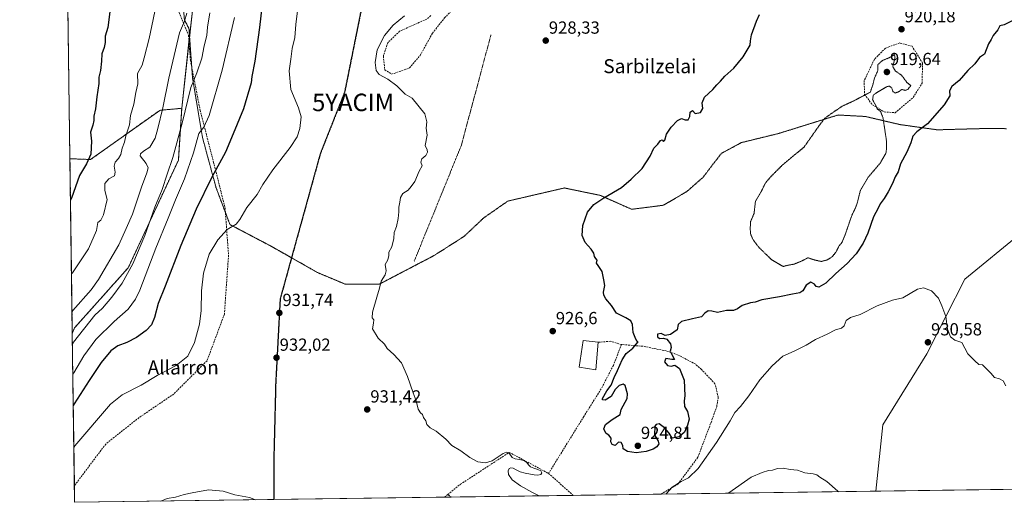
# Model space of a CAD drawing. Units: metres. Extents: x 593647 to 597085, y 4740635 to 4742996.
# Drawn here: x 593647 to 594210, y 4740635 to 4740911 of the extents above; entities that cross this region are included whole.
import ezdxf
from ezdxf.enums import TextEntityAlignment as Align

# ---------------------------------------------------------------- set-up
doc = ezdxf.new("R2010")
doc.units = ezdxf.units.M
doc.header["$MEASUREMENT"] = 0
for name, pattern in [('TRAZOS', [0.75, 0.5, -0.25]), ('TRAZOS2', [0.375, 0.25, -0.125]), ('TRAZOSX2', [1.5, 1, -0.5])]:
    doc.linetypes.add(name, pattern=pattern)
doc.layers.get('0').update_dxf_attribs({"lineweight": 5})
for name, color, linetype, lineweight in [('Alambrada', 19, 'TRAZOS', 0), ('Arbolado forestal', 92, 'TRAZOS', 0), ('Arbolado forestal CxS', 92, 'Continuous', 0), ('Carátula', 7, 'Continuous', 5), ('Comarca CxS', 133, 'Continuous', 0), ('Comunidad Autónoma CxS', 142, 'Continuous', 0), ('Curva de nivel maestra', 36, 'Continuous', 30), ('Curva de nivel normal', 36, 'Continuous', 0), ('Curva de nivel normal depresión', 36, 'TRAZOS2', 0), ('Edificación', 1, 'Continuous', 13), ('Edificación Cxs', 1, 'Continuous', 13), ('Entidad de ámbito territorial CxS', 92, 'Continuous', 0), ('Matorral', 135, 'Continuous', 0), ('Matorral CxS', 135, 'Continuous', 0), ('Municipio CxS', 142, 'Continuous', 0), ('Muro lineal', 1, 'TRAZOSX2', 13), ('Pastizal CxS', 92, 'Continuous', 0), ('Provincia CxS', 1, 'Continuous', 0), ('Punto de cota en terreno', 7, 'Continuous', 0), ('Ruta', 19, 'TRAZOS2', 30), ('Rótulo de punto de cota en terreno', 19, 'Continuous', 0), ('Senda', 19, 'TRAZOSX2', 0), ('Texto cartográfico', 19, 'Continuous', 0), ('Vía pecuaria eje', 92, 'TRAZOS2', 0), ('Yacimiento arqueológico puntual', 7, 'Continuous', 0)]:
    doc.layers.add(name, color=color, linetype=linetype, lineweight=lineweight)
doc.styles.add('Arial', font='txt', dxfattribs={"height": 0.2})

# ---------------------------------------------------------------- blocks, each defined once
blk = doc.blocks.new('*U158')
at = {"layer": 'Curva de nivel normal', "color": 36, "linetype": 'Continuous', "lineweight": 0}
for points in [[(593943.99, 4740638.77, 930), (593939.83, 4740640.84, 930), (593933.39, 4740644.56, 930), (593928.63, 4740647.9, 930), (593926.61, 4740650.88, 930), (593926.28, 4740653.03, 930), (593926.83, 4740654.33, 930), (593927.93, 4740654.87, 930), (593929.28, 4740654.59, 930), (593930.88, 4740653.66, 930), (593933.12, 4740652.56, 930), (593936.04, 4740651.74, 930), (593941.3, 4740650.8, 930), (593943.37, 4740650.56, 930), (593944.99, 4740650.97, 930), (593945.64, 4740652.02, 930), (593944.98, 4740653.14, 930), (593943.24, 4740653.92, 930), (593941.04, 4740654.53, 930), (593939.21, 4740655.32, 930), (593938.06, 4740656.51, 930), (593936.98, 4740657.91, 930), (593935.24, 4740659, 930), (593932.77, 4740659.5, 930), (593930.26, 4740659.86, 930), (593928.57, 4740660.69, 930), (593926.84, 4740663.25, 930), (593925.4, 4740663.73, 930), (593923.41, 4740662.95, 930), (593920.69, 4740661.02, 930), (593917.25, 4740658.78, 930), (593913.38, 4740657.57, 930), (593909.02, 4740658.18, 930), (593904.42, 4740660.7, 930), (593899.34, 4740664.48, 930), (593894.16, 4740667.51, 930), (593890.72, 4740671.12, 930), (593885.22, 4740675.69, 930), (593881.65, 4740677.58, 930), (593879.9, 4740679.49, 930), (593879.31, 4740681.58, 930), (593877.94, 4740683.53, 930), (593877.39, 4740685.32, 930), (593876.14, 4740686.18, 930), (593874.91, 4740688.28, 930), (593873.72, 4740693.09, 930), (593872, 4740697.71, 930), (593868.84, 4740706.95, 930), (593865.3, 4740714.79, 930), (593861, 4740719.52, 930), (593857.11, 4740723.04, 930), (593855.56, 4740725.49, 930), (593851.93, 4740728.9, 930), (593848.72, 4740734.21, 930), (593849.3, 4740737.49, 930), (593849.41, 4740739.31, 930), (593848.63, 4740740.57, 930), (593848.83, 4740743.8, 930), (593851.16, 4740752.29, 930), (593852.82, 4740757.5, 930), (593853.65, 4740761.5, 930), (593856, 4740765.07, 930), (593856.63, 4740767.44, 930), (593856.04, 4740771.07, 930), (593857.44, 4740773.65, 930), (593858.15, 4740776.09, 930), (593858.06, 4740777.98, 930), (593859.78, 4740781.17, 930), (593860.94, 4740785.83, 930), (593861.21, 4740789.32, 930), (593862.39, 4740792.77, 930), (593863.44, 4740797.32, 930), (593863.83, 4740801.17, 930), (593863.81, 4740803.68, 930), (593864.47, 4740806.57, 930), (593864.77, 4740809.35, 930), (593866.07, 4740811.5, 930), (593869.08, 4740813.5, 930), (593870.83, 4740815.5, 930), (593872.92, 4740818.44, 930), (593875.49, 4740824.26, 930), (593877.2, 4740827.44, 930), (593876.45, 4740829.5, 930), (593876.93, 4740831.42, 930), (593879.19, 4740833.2, 930), (593880.27, 4740835.22, 930), (593879.97, 4740836.43, 930), (593878.92, 4740839, 930), (593880, 4740844.82, 930), (593879.45, 4740848.86, 930), (593879.86, 4740852.47, 930), (593878.76, 4740857.03, 930), (593871.5, 4740866.1, 930), (593867.41, 4740868.42, 930), (593862.63, 4740873.09, 930), (593857.44, 4740876.88, 930), (593852.54, 4740879.53, 930), (593850.8, 4740881.93, 930), (593850.26, 4740886.45, 930), (593851.47, 4740893.76, 930), (593855.51, 4740901.92, 930), (593860.56, 4740907.69, 930), (593867.09, 4740913.17, 930)], [(593808.49, 4740937.95, 930), (593804.84, 4740908.12, 930), (593804.25, 4740900.69, 930), (593802.83, 4740894.44, 930), (593802.11, 4740888.38, 930), (593801.13, 4740881.74, 930), (593802.11, 4740871.05, 930), (593806.41, 4740860.58, 930), (593807.87, 4740855.41, 930), (593807.23, 4740848.78, 930), (593805.57, 4740843.91, 930), (593801.68, 4740837.8, 930), (593791.69, 4740825.06, 930), (593786.02, 4740816.79, 930), (593782.73, 4740810.99, 930), (593776.88, 4740803.5, 930), (593772.91, 4740796.65, 930), (593770.7, 4740794.11, 930), (593765.69, 4740790.98, 930), (593760.33, 4740785.17, 930), (593755.31, 4740776.85, 930), (593752.04, 4740766.08, 930), (593750.91, 4740755.94, 930), (593750.8, 4740744.78, 930), (593749.71, 4740736.85, 930), (593746.86, 4740726.35, 930), (593743.11, 4740718.56, 930), (593736.42, 4740713.2, 930), (593725.64, 4740707.62, 930), (593716.41, 4740702.09, 930), (593705.55, 4740696.5, 930), (593698.91, 4740691.2, 930), (593678.45, 4740667.31, 930), (593677.92, 4740666.34, 930)], [(594211.04, 4740701.69, 930), (594209.57, 4740704.42, 930), (594207.5, 4740705.64, 930), (594204.52, 4740706.44, 930), (594202.39, 4740708.98, 930), (594197.65, 4740713.57, 930), (594195.67, 4740713.92, 930), (594193.28, 4740715.87, 930), (594189.31, 4740719.9, 930), (594185.8, 4740726.39, 930), (594181.85, 4740727.77, 930), (594179.38, 4740729.63, 930), (594177.64, 4740733.96, 930), (594176.7, 4740741.19, 930), (594174.38, 4740747.43, 930), (594172.57, 4740751.74, 930), (594168.53, 4740755.94, 930), (594163.98, 4740757.7, 930), (594160.56, 4740756.93, 930), (594152.06, 4740751.99, 930), (594146.21, 4740750.6, 930), (594137.37, 4740747.28, 930), (594127.66, 4740742.44, 930), (594122.09, 4740740.73, 930), (594119.71, 4740739.05, 930), (594118.47, 4740736.01, 930), (594117.04, 4740734.65, 930), (594113.57, 4740733.62, 930), (594108.9, 4740731.15, 930), (594102.24, 4740728.21, 930), (594096.9, 4740724.94, 930), (594089.9, 4740721.48, 930), (594083.55, 4740718.52, 930), (594077.27, 4740713.1, 930), (594070.32, 4740705.1, 930), (594063.94, 4740695.94, 930), (594059.28, 4740689.91, 930), (594055.98, 4740686.4, 930), (594053.25, 4740681.73, 930), (594045.44, 4740669.29, 930), (594035, 4740654.44, 930), (594029.57, 4740649.14, 930), (594025.24, 4740647, 930), (594020.24, 4740643.69, 930), (594016.99, 4740640.12, 930), (594016.59, 4740639.77, 930)]]:
    blk.add_polyline3d(points, dxfattribs=at)
blk = doc.blocks.new('*U159')
at = {"layer": 'Curva de nivel normal', "color": 36, "linetype": 'Continuous', "lineweight": 0}
blk.add_polyline3d([(593725.8, 4740923.02, 905), (593720.9, 4740900.17, 905), (593718.12, 4740889.17, 905), (593716.9, 4740884.83, 905), (593714.36, 4740880.17, 905), (593714.42, 4740874.25, 905), (593713.39, 4740869.2, 905), (593712.27, 4740862.61, 905), (593710.34, 4740856.18, 905), (593709.64, 4740850.87, 905), (593707.72, 4740844.45, 905), (593706.93, 4740840.97, 905), (593705.58, 4740837.45, 905), (593704.73, 4740833.83, 905), (593703.44, 4740831.5, 905), (593701.57, 4740829.5, 905), (593700.95, 4740827.17, 905), (593701.62, 4740823.83, 905), (593701.08, 4740821.62, 905), (593697.89, 4740819.99, 905), (593695.7, 4740817.22, 905), (593695.64, 4740813.21, 905), (593696.95, 4740808.09, 905), (593694.88, 4740799.31, 905), (593693.32, 4740796.39, 905), (593691.68, 4740794.96, 905), (593690.82, 4740790.47, 905), (593686.26, 4740779.96, 905), (593677.11, 4740766.23, 905), (593676.57, 4740765.75, 905)], dxfattribs=at)
blk = doc.blocks.new('*U162')
at = {"layer": 'Curva de nivel normal', "color": 36, "linetype": 'Continuous', "lineweight": 0}
blk.add_polyline3d([(593769.86, 4740912.09, 920), (593762.8, 4740882.07, 920), (593755.27, 4740856.06, 920), (593752.33, 4740849.5, 920), (593749.47, 4740845.83, 920), (593746.34, 4740834.79, 920), (593741.26, 4740819.99, 920), (593735.98, 4740807.96, 920), (593731.89, 4740797.39, 920), (593724.89, 4740780.36, 920), (593715.58, 4740756.37, 920), (593713.18, 4740751.27, 920), (593709.06, 4740745.53, 920), (593700.92, 4740738.49, 920), (593690.42, 4740728.11, 920), (593683.59, 4740718.76, 920), (593677.88, 4740709.12, 920), (593677.35, 4740708.26, 920)], dxfattribs=at)
blk = doc.blocks.new('*U166')
at = {"layer": 'Curva de nivel normal', "color": 36, "linetype": 'Continuous', "lineweight": 0}
for points in [[(594115.42, 4740641.14, 935), (594114.9, 4740641.49, 935), (594108.63, 4740646.96, 935), (594104.56, 4740649.47, 935), (594102.94, 4740650.77, 935), (594100.81, 4740651.39, 935), (594095.96, 4740651.88, 935), (594091.79, 4740653.38, 935), (594087.62, 4740653.76, 935), (594083.73, 4740654.5, 935), (594080.51, 4740654.31, 935), (594077.58, 4740653.5, 935), (594075.2, 4740653.19, 935), (594071.57, 4740652.08, 935), (594065.39, 4740649.48, 935), (594052.53, 4740640.54, 935), (594052.23, 4740640.27, 935)], [(593781.72, 4740636.52, 935), (593778.4, 4740637.75, 935), (593770.02, 4740639.44, 935), (593763.23, 4740641.54, 935), (593754.96, 4740642.26, 935), (593745.51, 4740640.4, 935), (593741, 4740639.46, 935), (593736.04, 4740638.04, 935), (593731.2, 4740637.22, 935), (593727.65, 4740635.77, 935)]]:
    blk.add_polyline3d(points, dxfattribs=at)
blk = doc.blocks.new('*U168')
at = {"layer": 'Curva de nivel normal', "color": 36, "linetype": 'Continuous', "lineweight": 0}
blk.add_polyline3d([(593755.7, 4740914.74, 915), (593754.36, 4740906.64, 915), (593753.95, 4740901.89, 915), (593752.37, 4740896, 915), (593751.03, 4740888.92, 915), (593748.29, 4740880.5, 915), (593744.88, 4740872.17, 915), (593739.86, 4740851.83, 915), (593734.54, 4740832.11, 915), (593731.24, 4740822.61, 915), (593728.36, 4740813.78, 915), (593724.29, 4740803.83, 915), (593718.45, 4740787.62, 915), (593711.73, 4740771.41, 915), (593705.55, 4740760.4, 915), (593699.65, 4740752.23, 915), (593694.29, 4740746, 915), (593689.98, 4740742.02, 915), (593677.65, 4740726.51, 915), (593677.11, 4740725.73, 915)], dxfattribs=at)
blk = doc.blocks.new('*U179')
at = {"layer": 'Curva de nivel normal', "color": 36, "linetype": 'Continuous', "lineweight": 0}
blk.add_polyline3d([(593742.51, 4740914.6, 910), (593741.25, 4740910.11, 910), (593738.39, 4740903.44, 910), (593734.58, 4740887.18, 910), (593732.17, 4740877.44, 910), (593728.88, 4740860.49, 910), (593726, 4740848.71, 910), (593724.5, 4740843.12, 910), (593721.46, 4740838.08, 910), (593717.7, 4740835.85, 910), (593715.94, 4740834.21, 910), (593715.92, 4740833.02, 910), (593719.19, 4740828.66, 910), (593720.33, 4740826.28, 910), (593719.62, 4740823.29, 910), (593716.62, 4740815.24, 910), (593711.39, 4740799.85, 910), (593707.78, 4740791.55, 910), (593703.55, 4740782.29, 910), (593692.01, 4740762.46, 910), (593687.83, 4740756.52, 910), (593677.4, 4740744.68, 910), (593676.86, 4740744.11, 910)], dxfattribs=at)
blk = doc.blocks.new('*U204')
at = {"layer": 'Curva de nivel maestra', "color": 36, "linetype": 'Continuous', "lineweight": 30}
blk.add_polyline3d([(593698.5, 4740915.38, 900), (593697.31, 4740906.5, 900), (593695.78, 4740901.5, 900), (593695.81, 4740897.79, 900), (593695.28, 4740894.99, 900), (593693.9, 4740891.46, 900), (593693.75, 4740887.17, 900), (593693.08, 4740881.9, 900), (593692.25, 4740878.1, 900), (593692.14, 4740874.42, 900), (593690.96, 4740866.91, 900), (593690.32, 4740860.02, 900), (593689.35, 4740855.82, 900), (593689.31, 4740853.35, 900), (593688.72, 4740850.67, 900), (593687.37, 4740846.66, 900), (593687.96, 4740841.54, 900), (593687.53, 4740834.13, 900), (593685.13, 4740828.53, 900), (593681.08, 4740821.84, 900), (593676.53, 4740808.93, 900), (593675.99, 4740807.79, 900)], dxfattribs=at)
blk = doc.blocks.new('*U214')
at = {"layer": 'Curva de nivel maestra', "color": 36, "linetype": 'Continuous', "lineweight": 30}
for points in [[(594215.34, 4740910.59, 925), (594210, 4740908, 925), (594207.56, 4740907.35, 925), (594206.41, 4740905.19, 925), (594203.8, 4740901.83, 925), (594202.59, 4740899.5, 925), (594201.03, 4740897.17, 925), (594198.9, 4740891.23, 925), (594195.9, 4740889.22, 925), (594193.24, 4740885.72, 925), (594189.37, 4740881.9, 925), (594184.42, 4740876.2, 925), (594180.2, 4740872.73, 925), (594178.88, 4740870.32, 925), (594178.94, 4740867.34, 925), (594175.76, 4740862.31, 925), (594166.13, 4740851.47, 925), (594160.13, 4740846.72, 925), (594157.8, 4740844.36, 925), (594156.68, 4740840.6, 925), (594154.38, 4740835.15, 925), (594150.83, 4740828.54, 925), (594149.37, 4740823.93, 925), (594147.7, 4740821.17, 925), (594146.11, 4740817.28, 925), (594143.7, 4740812.48, 925), (594141.43, 4740808.7, 925), (594139.13, 4740805.69, 925), (594137.94, 4740803.17, 925), (594135.37, 4740798.17, 925), (594132.08, 4740788.84, 925), (594129.33, 4740783.13, 925), (594125.43, 4740777.18, 925), (594120.31, 4740771.5, 925), (594113.78, 4740765.83, 925), (594107.98, 4740760.28, 925), (594104.05, 4740758.09, 925), (594102.45, 4740758.41, 925), (594101.51, 4740759.78, 925), (594099.45, 4740760.91, 925), (594096.82, 4740759.18, 925), (594094.9, 4740756.02, 925), (594093.11, 4740754.72, 925), (594089.07, 4740754.11, 925), (594081.58, 4740752.52, 925), (594071.41, 4740750.72, 925), (594067.57, 4740749.54, 925), (594064.9, 4740749.13, 925), (594060.24, 4740747.47, 925), (594057.57, 4740745.56, 925), (594055.24, 4740744.77, 925), (594051.24, 4740744.64, 925), (594046.09, 4740743.54, 925), (594042.88, 4740744.37, 925), (594040.84, 4740744.58, 925), (594038.89, 4740743.24, 925), (594036.89, 4740741.06, 925), (594031.87, 4740739.98, 925), (594025.42, 4740738.34, 925), (594023.58, 4740736.76, 925), (594023.01, 4740733.66, 925), (594019.22, 4740731.07, 925), (594016.12, 4740730.38, 925), (594013.85, 4740731.47, 925), (594011.82, 4740731.22, 925), (594011.69, 4740729.64, 925), (594012.85, 4740728.72, 925), (594015.25, 4740728.97, 925), (594017.02, 4740728.23, 925), (594019.12, 4740725.69, 925), (594019.5, 4740723.49, 925), (594018.97, 4740721.49, 925), (594019.9, 4740719.49, 925), (594021.49, 4740716.72, 925), (594019.99, 4740716.76, 925), (594016.56, 4740717.2, 925), (594015.75, 4740715.42, 925), (594017.52, 4740713.19, 925), (594019.57, 4740712.91, 925), (594021.77, 4740713.4, 925), (594024.27, 4740711.5, 925), (594027.01, 4740704.93, 925), (594027.43, 4740695.99, 925), (594027.03, 4740693.16, 925), (594027.26, 4740689.82, 925), (594028.87, 4740686.94, 925), (594029.82, 4740682.62, 925), (594028.87, 4740679.18, 925), (594027.25, 4740675.24, 925), (594024.12, 4740672.5, 925), (594020.25, 4740671.74, 925), (594018.46, 4740674.6, 925), (594015.8, 4740677.72, 925), (594012.68, 4740679.86, 925), (594010.95, 4740679.53, 925), (594010.31, 4740678.6, 925), (594009.97, 4740673.62, 925), (594012.17, 4740669.98, 925), (594012.57, 4740668.51, 925), (594011.44, 4740666.87, 925), (594009.24, 4740665.46, 925), (594005.24, 4740664.11, 925), (593999.66, 4740663.43, 925), (593994.58, 4740664.11, 925), (593992.12, 4740665.58, 925), (593992.02, 4740667.49, 925), (593991.08, 4740669.23, 925), (593989.5, 4740669.38, 925), (593987.56, 4740667.64, 925), (593985.75, 4740668.05, 925), (593985.01, 4740669.6, 925), (593985.24, 4740671.65, 925), (593983.86, 4740673.46, 925), (593982.39, 4740674.32, 925), (593981.72, 4740675.66, 925), (593981.1, 4740677.07, 925), (593981.96, 4740679.53, 925), (593985.91, 4740682.44, 925), (593990.44, 4740685.31, 925), (593990.95, 4740688.18, 925), (593994.34, 4740694.32, 925), (593994.59, 4740697.16, 925), (593993.26, 4740701.81, 925), (593992.16, 4740702.59, 925), (593989.9, 4740701.9, 925), (593987.56, 4740699.48, 925), (593985.23, 4740695.57, 925), (593981.84, 4740693.41, 925), (593980.32, 4740693.6, 925), (593980.23, 4740694.4, 925), (593982.71, 4740698.82, 925), (593985.34, 4740702.05, 925), (593986.98, 4740706.4, 925), (593988.87, 4740710.38, 925), (593991.55, 4740716.59, 925), (593993.94, 4740720.12, 925), (593997.63, 4740723.2, 925), (594000.8, 4740726.75, 925), (593999.9, 4740727.13, 925), (593999, 4740729.3, 925), (593997.84, 4740732.16, 925), (593997.46, 4740736.71, 925), (593996.59, 4740738.84, 925), (593993.67, 4740740.46, 925), (593988.39, 4740743.12, 925), (593985.37, 4740747.51, 925), (593982.27, 4740751.32, 925), (593981.01, 4740753.39, 925), (593980.96, 4740755.26, 925), (593981.64, 4740759.02, 925), (593981.03, 4740762.17, 925), (593980.06, 4740767.08, 925), (593977.86, 4740770.49, 925), (593976.83, 4740771.77, 925), (593977.25, 4740773.38, 925), (593976.4, 4740774.34, 925), (593975.68, 4740775.62, 925), (593975.39, 4740777.5, 925), (593973.92, 4740779.83, 925), (593970.42, 4740783.5, 925), (593968.69, 4740787.66, 925), (593969.03, 4740793.21, 925), (593971.69, 4740800.88, 925), (593975.43, 4740805.36, 925), (593981.06, 4740809.08, 925), (593991.1, 4740814.98, 925), (593996.69, 4740819.83, 925), (594003.06, 4740825.83, 925), (594007.62, 4740832.9, 925), (594009.75, 4740837.41, 925), (594011.92, 4740839.69, 925), (594013.48, 4740841.83, 925), (594014.43, 4740842.16, 925), (594015.15, 4740841.31, 925), (594016.06, 4740842.08, 925), (594016.97, 4740845.5, 925), (594019.61, 4740849.56, 925), (594023.2, 4740853.29, 925), (594025.56, 4740854.34, 925), (594027.53, 4740853.6, 925), (594029.38, 4740853.6, 925), (594030.25, 4740855.49, 925), (594030.38, 4740858, 925), (594031.87, 4740859, 925), (594033.37, 4740857.3, 925), (594036.4, 4740857.78, 925), (594037.64, 4740860.17, 925), (594037.26, 4740863.35, 925), (594038.58, 4740866.56, 925), (594043.34, 4740870.96, 925), (594045.75, 4740873.61, 925), (594047.85, 4740875.69, 925), (594050.31, 4740878.72, 925), (594055.43, 4740883.23, 925), (594060.72, 4740889.72, 925), (594064.8, 4740896.36, 925), (594064.95, 4740898.84, 925), (594065.59, 4740902.32, 925), (594068.41, 4740910.08, 925), (594070.2, 4740913.83, 925)], [(593787.51, 4740936.57, 925), (593784.09, 4740906.46, 925), (593781.42, 4740887.24, 925), (593779.8, 4740878.5, 925), (593779.26, 4740874.83, 925), (593774.86, 4740859.93, 925), (593769.01, 4740845.72, 925), (593764.58, 4740835.21, 925), (593756.92, 4740820.87, 925), (593747.81, 4740802.69, 925), (593739.08, 4740781.91, 925), (593730.08, 4740758.61, 925), (593726.12, 4740748.69, 925), (593723.96, 4740740.64, 925), (593722.26, 4740736.42, 925), (593719.32, 4740733.2, 925), (593713.74, 4740729.2, 925), (593708.22, 4740726.39, 925), (593703.06, 4740724.5, 925), (593699.08, 4740721.69, 925), (593693.51, 4740715, 925), (593686.74, 4740704.66, 925), (593678.13, 4740691.29, 925), (593677.59, 4740690.48, 925)]]:
    blk.add_polyline3d(points, dxfattribs=at)
blk = doc.blocks.new('5PATER')
at = {"layer": 'Carátula', "linetype": 'Continuous', "lineweight": 5}
h = blk.add_hatch(color=250, dxfattribs=at)
edge = h.paths.add_edge_path()
edge.add_ellipse((0, 0.01), major_axis=(-1.33, -1.34), ratio=0.999422, start_angle=0, end_angle=360)
blk = doc.blocks.new('5YACIM')
blk.add_text('5YACIM', height=10).set_placement((0, 0), align=Align.MIDDLE_CENTER)

msp = doc.modelspace()

# ---------------------------------------------------------------- linework, layer by layer
at = {"layer": 'Alambrada', "color": 19, "linetype": 'TRAZOS', "lineweight": 0}
for points in [[(593916.51, 4740902.23, 928.76), (593899.58, 4740839.15, 929.26), (593872.62, 4740772.92, 929.37)], [(593891.75, 4740639.52, 933.53), (593893.69, 4740638.07, 933.19)]]:
    msp.add_polyline3d(points, dxfattribs=at)
at = {"layer": 'Arbolado forestal', "color": 92, "linetype": 'TRAZOS', "lineweight": 0}
for points in [[(593675.67, 4740831.42, 898.02), (593687.52, 4740831, 899.99), (593727, 4740859.09, 909.23), (593739.61, 4740860.27, 914)], [(593739.61, 4740860.27, 914), (593737.71, 4740830.71, 916.33), (593709.05, 4740769.17, 913.98), (593678.34, 4740734.8, 912.9), (593677.03, 4740731.66, 913.24)], [(593677.03, 4740731.66, 913.24), (593675.67, 4740831.42, 898.02)]]:
    msp.add_polyline3d(points, dxfattribs=at)
at = {"layer": 'Arbolado forestal CxS', "color": 92, "linetype": 'Continuous', "lineweight": 0}
msp.add_polyline3d([(593677.03, 4740731.65, 913.24), (593675.67, 4740831.42, 898.02), (593687.52, 4740831, 899.99), (593727, 4740859.09, 909.23), (593739.61, 4740860.27, 914), (593737.71, 4740830.71, 916.33), (593709.05, 4740769.17, 913.98), (593678.34, 4740734.8, 912.9), (593677.03, 4740731.65, 913.24)], close=True, dxfattribs=at)
at = {"layer": 'Comarca CxS', "color": 133, "linetype": 'Continuous', "lineweight": 0}
msp.add_polyline3d([(597084.84, 4740682.25, 850.8), (593678.34, 4740635.09, 932.65), (593646.92, 4742948.46, 944.86), (597052.28, 4742995.63, 654.89), (597084.84, 4740682.25, 850.8)], close=True, dxfattribs=at)
msp.add_polyline3d([(597084.84, 4740682.25, 850.8), (593678.34, 4740635.09, 932.65), (593646.92, 4742948.46, 944.86), (597052.28, 4742995.63, 654.89), (597084.84, 4740682.25, 850.8)], close=True, dxfattribs=at)
at = {"layer": 'Comunidad Autónoma CxS', "color": 142, "linetype": 'Continuous', "lineweight": 0}
msp.add_polyline3d([(597084.84, 4740682.25, 850.8), (593678.34, 4740635.09, 932.65), (593646.92, 4742948.46, 944.86), (597052.28, 4742995.63, 654.89), (597084.84, 4740682.25, 850.8)], close=True, dxfattribs=at)
msp.add_polyline3d([(597084.84, 4740682.25, 850.8), (593678.34, 4740635.09, 932.65), (593646.92, 4742948.46, 944.86), (597052.28, 4742995.63, 654.89), (597084.84, 4740682.25, 850.8)], close=True, dxfattribs=at)
at = {"layer": 'Curva de nivel normal depresión', "color": 36, "linetype": 'TRAZOS2', "lineweight": 0}
msp.add_polyline3d([(594083.75, 4740769.86, 920), (594085.9, 4740770.46, 920), (594089.82, 4740771.18, 920), (594094.58, 4740773.09, 920), (594097.8, 4740774.84, 920), (594101.5, 4740773.6, 920), (594105.46, 4740772.72, 920), (594108.94, 4740773.64, 920), (594111.84, 4740775.57, 920), (594113.94, 4740778.22, 920), (594115.62, 4740781.61, 920), (594117.29, 4740783.59, 920), (594119.06, 4740787.83, 920), (594122.97, 4740799.17, 920), (594125.11, 4740803.5, 920), (594126.13, 4740806.5, 920), (594127.82, 4740813.34, 920), (594132.3, 4740820.87, 920), (594139.25, 4740829.01, 920), (594142.65, 4740835.11, 920), (594142.76, 4740841.61, 920), (594140.81, 4740854.62, 920), (594139.36, 4740858.48, 920), (594137.61, 4740859.71, 920), (594136.36, 4740862.42, 920), (594134.8, 4740865.13, 920), (594135.23, 4740867.86, 920), (594137.68, 4740869.5, 920), (594143.12, 4740872.72, 920), (594144.4, 4740872.91, 920), (594145.74, 4740871.88, 920), (594146.46, 4740869.8, 920), (594147.63, 4740869, 920), (594149.32, 4740869.51, 920), (594151.51, 4740871.02, 920), (594153.4, 4740870.53, 920), (594154.94, 4740870.99, 920), (594156.65, 4740873.24, 920), (594154.41, 4740875.08, 920), (594151.35, 4740879.24, 920), (594147.86, 4740881.54, 920), (594146.3, 4740884.13, 920), (594147.64, 4740888.87, 920), (594147.34, 4740890.99, 920), (594144.9, 4740889.41, 920), (594140.2, 4740887.47, 920), (594137.89, 4740885.17, 920), (594137.7, 4740881.5, 920), (594135.87, 4740877.5, 920), (594134.95, 4740873.67, 920), (594133.52, 4740869.49, 920), (594124.07, 4740864.53, 920), (594117.47, 4740861.47, 920), (594111.51, 4740857.46, 920), (594107.51, 4740854.58, 920), (594104.04, 4740850.08, 920), (594095.62, 4740838.11, 920), (594083.44, 4740828.06, 920), (594076.29, 4740820.89, 920), (594073.57, 4740817.69, 920), (594071.12, 4740812.73, 920), (594067.8, 4740807.02, 920), (594067.01, 4740800.17, 920), (594065.01, 4740795.5, 920), (594064.83, 4740791.69, 920), (594064.94, 4740788.64, 920), (594066.23, 4740785.49, 920), (594069.48, 4740781.08, 920), (594076.91, 4740773.84, 920), (594081.71, 4740770.97, 920), (594083.75, 4740769.86, 920)], dxfattribs=at)
at = {"layer": 'Edificación', "color": 1, "linetype": 'Continuous', "lineweight": 13}
msp.add_polyline3d([(593977.85, 4740726.56, 927.61), (593976.46, 4740710.88, 928.9), (593967.03, 4740712.26, 928.83), (593969.19, 4740727.57, 926.69), (593977.85, 4740726.56, 927.61)], dxfattribs=at)
at = {"layer": 'Edificación Cxs', "color": 1, "linetype": 'Continuous', "lineweight": 13}
msp.add_polyline3d([(593977.85, 4740726.56, 927.61), (593976.46, 4740710.88, 928.9), (593967.03, 4740712.26, 928.83), (593969.19, 4740727.57, 926.69), (593977.85, 4740726.56, 927.61)], close=True, dxfattribs=at)
at = {"layer": 'Entidad de ámbito territorial CxS', "color": 92, "linetype": 'Continuous', "lineweight": 0}
for points in [[(594605.8, 4740871.49, 920.95), (594590.88, 4740859.38, 921.2), (594573.95, 4740845.96, 921.82), (594553.98, 4740832.24, 922.37), (594536.52, 4740819.7, 922.55), (594521.76, 4740805.69, 921.93), (594504.44, 4740785.64, 921.66), (594482.86, 4740762.34, 923.42), (594461.35, 4740741.59, 924.49), (594447.22, 4740728.09, 925.32), (594426.45, 4740708.75, 925.36), (594394.21, 4740683.73, 926.31), (594365.54, 4740658.39, 927.28), (594349.23, 4740644.38, 927.73), (593678.34, 4740635.09, 932.65), (593646.92, 4742948.46, 944.86)], [(594605.8, 4740871.49, 920.95), (594590.88, 4740859.38, 921.2), (594573.95, 4740845.96, 921.82), (594553.98, 4740832.23, 922.37), (594536.52, 4740819.7, 922.55), (594521.76, 4740805.69, 921.93), (594504.44, 4740785.64, 921.66), (594482.86, 4740762.34, 923.42), (594461.35, 4740741.59, 924.49), (594447.22, 4740728.09, 925.32), (594426.45, 4740708.75, 925.36), (594394.21, 4740683.73, 926.31), (594365.54, 4740658.39, 927.28), (594349.23, 4740644.38, 927.73), (593678.34, 4740635.09, 932.65), (593646.92, 4742948.46, 944.86)]]:
    msp.add_polyline3d(points, dxfattribs=at)
at = {"layer": 'Matorral', "color": 135, "linetype": 'Continuous', "lineweight": 0}
for points in [[(593739.61, 4740860.27, 914), (593743.77, 4740898.33, 911.8), (593744.09, 4740901.27, 911.57), (593746.83, 4740926.31, 911.22), (593747.12, 4740928.95, 911.18), (593753.15, 4740984.1, 910.55), (593758.08, 4741018.95, 910.68), (593758.74, 4741023.59, 910.68), (593777.95, 4741048.11, 917.08), (593814.69, 4741088.8, 927.43)], [(593675.67, 4740831.42, 898.02), (593673.48, 4740992.93, 890.53)], [(593675.67, 4740831.42, 898.02), (593687.52, 4740831, 899.99), (593727, 4740859.09, 909.23), (593739.61, 4740860.27, 914)]]:
    msp.add_polyline3d(points, dxfattribs=at)
at = {"layer": 'Matorral CxS', "color": 135, "linetype": 'Continuous', "lineweight": 0}
msp.add_polyline3d([(593753.15, 4740984.1, 910.55), (593739.61, 4740860.27, 914), (593727, 4740859.09, 909.23), (593687.52, 4740831, 899.99), (593675.67, 4740831.42, 898.02), (593673.48, 4740992.93, 890.53)], dxfattribs=at)
at = {"layer": 'Municipio CxS', "color": 142, "linetype": 'Continuous', "lineweight": 0}
for points in [[(594605.8, 4740871.49, 920.95), (594590.88, 4740859.38, 921.2), (594573.95, 4740845.96, 921.82), (594553.98, 4740832.24, 922.37), (594536.52, 4740819.7, 922.55), (594521.76, 4740805.69, 921.93), (594504.44, 4740785.64, 921.66), (594482.86, 4740762.34, 923.42), (594461.35, 4740741.59, 924.49), (594447.22, 4740728.09, 925.32), (594426.45, 4740708.75, 925.36), (594394.21, 4740683.73, 926.31), (594365.54, 4740658.39, 927.28), (594349.23, 4740644.38, 927.73), (593678.34, 4740635.09, 932.65), (593646.92, 4742948.46, 944.86)], [(594605.8, 4740871.49, 920.95), (594590.88, 4740859.38, 921.2), (594573.95, 4740845.96, 921.82), (594553.98, 4740832.23, 922.37), (594536.52, 4740819.7, 922.55), (594521.76, 4740805.69, 921.93), (594504.44, 4740785.64, 921.66), (594482.86, 4740762.34, 923.42), (594461.35, 4740741.59, 924.49), (594447.22, 4740728.09, 925.32), (594426.45, 4740708.75, 925.36), (594394.21, 4740683.73, 926.31), (594365.54, 4740658.39, 927.28), (594349.23, 4740644.38, 927.73), (593678.34, 4740635.09, 932.65), (593646.92, 4742948.46, 944.86)]]:
    msp.add_polyline3d(points, dxfattribs=at)
at = {"layer": 'Muro lineal', "color": 1, "linetype": 'TRAZOSX2', "lineweight": 13}
for points in [[(593882.05, 4740913.24, 929.53), (593879.78, 4740911.24, 929.26), (593864.26, 4740904.31, 934.4), (593857.46, 4740897.69, 931.14), (593854.94, 4740890.02, 929.6), (593855.78, 4740882.25, 930.48), (593859.69, 4740879.75, 930.31), (593869.93, 4740883.32, 929.94), (593876, 4740890.43, 933.59), (593883.05, 4740903.23, 929.12), (593889.94, 4740911.92, 928.99), (593899.05, 4740921.26, 930.47), (593906.52, 4740929.46, 924.89), (593912.42, 4740935.81, 927.81), (593914.94, 4740942.83, 930.25), (593911.67, 4740947.51, 926.78), (593907.32, 4740947.54, 925.88)], [(594147.8, 4740857.71, 922.45), (594158.07, 4740866.44, 922.91), (594163.12, 4740874.67, 922.48), (594163.42, 4740886.13, 921.74), (594157.37, 4740895.76, 921.13), (594150.32, 4740897.65, 921.79), (594142.14, 4740894.63, 921.93), (594135.87, 4740888.3, 922.02), (594130.03, 4740876.1, 921.46), (594130.17, 4740868.21, 922.43), (594134.68, 4740862.33, 920.69), (594141.44, 4740858.22, 924.68), (594147.8, 4740857.71, 922.45)], [(593991.17, 4740725.26, 926.55), (593984.87, 4740727.09, 926.15), (593977.85, 4740726.56, 927.61)], [(593991.17, 4740725.26, 926.55), (593986.51, 4740713.33, 925.95), (593979.57, 4740699.93, 927.38), (593969.61, 4740684.11, 926.45), (593949.46, 4740651.59, 930.12)], [(594013.79, 4740639.73, 932.67), (594023.53, 4740645.55, 936.21), (594034.89, 4740660.88, 938.67), (594042.42, 4740680.77, 931.96), (594045.64, 4740689.76, 934.18), (594046.53, 4740695.1, 930.27), (594044.66, 4740702.84, 933.04), (594036.96, 4740710.99, 928), (594033.62, 4740713.94, 928.28), (594024.92, 4740718.56, 927.85), (594020.82, 4740720.23, 926.84), (594016.8, 4740721.6, 926.95), (594003.45, 4740724.26, 927.42), (593991.17, 4740725.26, 926.55)], [(593889.87, 4740638.02, 934.43), (593889.87, 4740638.02, 934.43), (593891.75, 4740639.52, 933.53), (593899.05, 4740645.37, 932.91), (593926.98, 4740663.63, 930.41), (593949.46, 4740651.59, 930.12)], [(593949.46, 4740651.59, 930.12), (593963.55, 4740639.04, 930.13), (593963.55, 4740639.04, 930.12)]]:
    msp.add_polyline3d(points, dxfattribs=at)
at = {"layer": 'Pastizal CxS', "color": 92, "linetype": 'Continuous', "lineweight": 0}
for points in [[(593739.61, 4740860.27, 914), (593743.77, 4740898.33, 911.8), (593744.09, 4740901.27, 911.57), (593746.83, 4740926.31, 911.22), (593747.12, 4740928.95, 911.18), (593753.15, 4740984.1, 910.55), (593758.08, 4741018.95, 910.68), (593758.74, 4741023.59, 910.68), (593777.95, 4741048.11, 917.08), (593814.69, 4741088.8, 927.43)], [(594220.09, 4740789.32, 927.94), (594187.58, 4740762.64, 929.27), (594165.8, 4740719.92, 930.69), (594140.63, 4740679.41, 932.76), (594136.72, 4740641.44, 934.04), (593678.34, 4740635.09, 932.65), (593677.03, 4740731.65, 913.24), (593678.34, 4740734.8, 912.9), (593709.05, 4740769.17, 913.98), (593737.71, 4740830.71, 916.33), (593739.61, 4740860.27, 914), (593753.15, 4740984.1, 910.55)], [(593739.61, 4740860.27, 914), (593737.71, 4740830.71, 916.33), (593709.05, 4740769.17, 913.98), (593678.34, 4740734.8, 912.9), (593677.03, 4740731.66, 913.24)], [(594220.09, 4740789.33, 927.94), (594187.58, 4740762.65, 929.27), (594165.8, 4740719.92, 930.69), (594140.62, 4740679.41, 932.76), (594136.72, 4740641.44, 934.04)], [(594349.24, 4740644.38, 927.73), (594136.72, 4740641.44, 934.04), (594140.63, 4740679.41, 932.76), (594165.8, 4740719.92, 930.69), (594187.58, 4740762.64, 929.27), (594220.09, 4740789.32, 927.94)], [(594136.72, 4740641.44, 934.04), (594013.79, 4740639.73, 929.19), (593963.55, 4740639.04, 929.46), (593893.69, 4740638.07, 932.04), (593889.87, 4740638.02, 932.27), (593792.36, 4740636.67, 934.71), (593678.34, 4740635.09, 932.65), (593678.21, 4740644.54, 932.29), (593677.03, 4740731.66, 913.24)], [(594349.24, 4740644.38, 927.73), (594136.72, 4740641.44, 934.04)]]:
    msp.add_polyline3d(points, dxfattribs=at)
at = {"layer": 'Provincia CxS', "color": 1, "linetype": 'Continuous', "lineweight": 0}
msp.add_polyline3d([(597084.84, 4740682.25, 850.8), (593678.34, 4740635.09, 932.65), (593646.92, 4742948.46, 944.86), (594473.99, 4742959.92, 1068.63), (595053.36, 4742967.94, 1050.64), (597052.28, 4742995.63, 654.89), (597084.84, 4740682.25, 850.8)], close=True, dxfattribs=at)
msp.add_polyline3d([(597084.84, 4740682.25, 850.8), (593678.34, 4740635.09, 932.65), (593646.92, 4742948.46, 944.86), (594473.99, 4742959.92, 1068.63), (595053.36, 4742967.94, 1050.64), (597052.28, 4742995.63, 654.89), (597084.84, 4740682.25, 850.8)], close=True, dxfattribs=at)
at = {"layer": 'Ruta', "color": 19, "linetype": 'TRAZOS2', "lineweight": 30}
msp.add_polyline3d([(593905.42, 4741068.26, 937.57), (593884.47, 4741010.87, 936.01), (593869.58, 4740969.24, 934.72), (593842.25, 4740916.44, 933.67), (593832.8, 4740869.48, 931.66), (593818.91, 4740834.43, 930.87), (593795.9, 4740751.23, 931.63), (593793.37, 4740703.33, 932.41), (593792.38, 4740663.59, 933.62), (593792.36, 4740636.67, 934.71)], dxfattribs=at)
at = {"layer": 'Senda', "color": 19, "linetype": 'TRAZOSX2', "lineweight": 0}
for points in [[(593905.42, 4741068.26, 937.57), (593884.47, 4741010.87, 936.01), (593869.58, 4740969.24, 934.72), (593842.25, 4740916.44, 933.67), (593832.8, 4740869.48, 931.66), (593818.91, 4740834.43, 930.87), (593795.9, 4740751.23, 931.63), (593793.37, 4740703.33, 932.41), (593792.38, 4740663.59, 933.62), (593792.36, 4740636.67, 934.71)], [(593673.08, 4741022.31, 889.27), (593686.88, 4741003.36, 892.15), (593706.46, 4740972.14, 897.83), (593725.24, 4740941.45, 903.8), (593738.21, 4740914.99, 908.83), (593743.5, 4740902.03, 911.37), (593744.56, 4740887.74, 913.04), (593750.11, 4740859.16, 917.86), (593757.79, 4740829.53, 923.89), (593764.41, 4740803.33, 928.15), (593766.39, 4740776.35, 930.77), (593764.01, 4740742.61, 930.93), (593754.09, 4740716.02, 930.72), (593735.04, 4740696.97, 931.24), (593715.19, 4740683.48, 931.63), (593696.14, 4740668.4, 931.9), (593678.21, 4740644.54, 932.29)]]:
    msp.add_polyline3d(points, dxfattribs=at)
at = {"layer": 'Vía pecuaria eje', "color": 92, "linetype": 'TRAZOS2', "lineweight": 0}
msp.add_polyline3d([(593740.57, 4740917.84, 909.11), (593741.16, 4740910.87, 909.74), (593742.47, 4740908.3, 910.43), (593743.77, 4740905.74, 911.09), (593744.11, 4740901.04, 911.6), (593744.45, 4740896.34, 912.16), (593744.78, 4740891.64, 912.69), (593745.12, 4740886.94, 913.24), (593745.36, 4740883.62, 913.69), (593745.46, 4740882.24, 913.9), (593745.79, 4740877.54, 914.59), (593746.61, 4740872.68, 915.37), (593747.42, 4740867.82, 916.16), (593748.24, 4740862.96, 917.05), (593749.05, 4740858.11, 917.78), (593749.87, 4740853.25, 918.67), (593750.68, 4740848.39, 919.65), (593751.5, 4740843.53, 921.08), (593752.78, 4740838.79, 921.42), (593754.06, 4740834.05, 922.28), (593755.34, 4740829.31, 923.32), (593756.62, 4740824.57, 924.31), (593757.91, 4740819.83, 925.06), (593759.19, 4740815.09, 925.74), (593760.79, 4740810.83, 926.47), (593762.4, 4740806.57, 927.34), (593764, 4740802.31, 928.26), (593764.6, 4740800.72, 928.6), (593765.61, 4740798.06, 929.14), (593767.21, 4740793.8, 929.76), (593771.19, 4740791.71, 930.07), (593775.17, 4740789.62, 930.48), (593779.15, 4740787.53, 930.71), (593783.13, 4740785.44, 930.82), (593787.11, 4740783.35, 930.81), (593791.1, 4740781.26, 930.71), (593794.83, 4740779.14, 931.02), (593798.56, 4740777.02, 931.27), (593802.29, 4740774.9, 931.34), (593802.42, 4740774.82, 931.34), (593806.02, 4740772.78, 931.33), (593809.76, 4740770.66, 931.32), (593813.49, 4740768.54, 931.24), (593817.22, 4740766.42, 931.22), (593821.17, 4740764.77, 931), (593825.12, 4740763.11, 930.9), (593829.07, 4740761.46, 930.89), (593833.02, 4740759.81, 930.82), (593837.95, 4740759.81, 930.6), (593842.89, 4740759.81, 930.35), (593847.83, 4740759.82, 930.18), (593852.77, 4740759.82, 930), (593856.66, 4740761.85, 929.81), (593860.54, 4740763.88, 929.57), (593864.43, 4740765.91, 929.37), (593868.32, 4740767.94, 929.28), (593872.2, 4740769.97, 929.23), (593876.09, 4740771.99, 929.17), (593879.98, 4740774.02, 929.07), (593883.86, 4740776.05, 928.97), (593887.31, 4740778.24, 928.9), (593890.75, 4740780.43, 928.85), (593894.19, 4740782.62, 928.67), (593897.63, 4740784.81, 928.52), (593901.07, 4740787, 928.46), (593903.9, 4740789.66, 928.43), (593906.72, 4740792.32, 928.39), (593909.54, 4740794.98, 928.28), (593912.37, 4740797.64, 928.16), (593915.81, 4740800.04, 928.04), (593919.25, 4740802.43, 927.9), (593922.69, 4740804.82, 927.77), (593926.13, 4740807.22, 927.64), (593930.75, 4740808.29, 927.47), (593935.37, 4740809.36, 927.29), (593939.99, 4740810.44, 927.16), (593944.62, 4740811.51, 927), (593949.24, 4740812.58, 926.82), (593953.86, 4740813.65, 926.62), (593958.48, 4740814.73, 926.47), (593962.6, 4740813.88, 926.31), (593966.71, 4740813.03, 926.13), (593970.83, 4740812.18, 925.84), (593974.95, 4740811.33, 925.48), (593979.07, 4740810.49, 925.13), (593983.57, 4740808.5, 924.74), (593988.06, 4740806.51, 924.46), (593992.56, 4740804.52, 924.29), (593997.05, 4740802.54, 924.16), (594001.61, 4740803.12, 924.06), (594006.16, 4740803.7, 923.8), (594010.71, 4740804.29, 923.46), (594015.26, 4740804.87, 923.09), (594018.63, 4740806.86, 922.83), (594022, 4740808.85, 922.65), (594025.37, 4740810.83, 922.69), (594028.73, 4740812.82, 922.86), (594031.78, 4740815.51, 922.97), (594034.82, 4740818.19, 922.94), (594037.86, 4740820.88, 922.87), (594040.46, 4740824.27, 922.84), (594043.06, 4740827.67, 922.75), (594045.67, 4740831.06, 922.72), (594048.27, 4740834.46, 922.7), (594052.07, 4740836.52, 922.64), (594055.88, 4740838.58, 922.53), (594059.68, 4740840.64, 922.34), (594063.96, 4740841.68, 922.17), (594068.23, 4740842.73, 922), (594072.51, 4740843.77, 921.77), (594076.79, 4740844.82, 921.59), (594081.07, 4740845.86, 921.4), (594085.31, 4740847.19, 921.18), (594089.56, 4740848.51, 920.96), (594093.8, 4740849.83, 920.73), (594098.05, 4740851.15, 920.44), (594102.29, 4740852.47, 920.09), (594106.54, 4740853.79, 919.92), (594110.78, 4740855.11, 919.59), (594115.03, 4740856.44, 919.39), (594118.95, 4740856.22, 918.98), (594122.87, 4740856.01, 918.57), (594126.78, 4740855.8, 918.31), (594130.7, 4740855.59, 918.35), (594134.68, 4740854.66, 918.55), (594138.67, 4740853.72, 919.14), (594142.65, 4740852.79, 920.2), (594146.63, 4740851.86, 921.45), (594150.61, 4740850.93, 922.4), (594154.85, 4740850.34, 923.47), (594159.08, 4740849.74, 924.29), (594163.32, 4740849.15, 924.79), (594167.56, 4740848.56, 925.25), (594171.79, 4740847.96, 925.8), (594176.21, 4740848.08, 926.17), (594180.63, 4740848.21, 926.43), (594185.04, 4740848.33, 926.69), (594189.46, 4740848.45, 926.91), (594193.88, 4740848.57, 927.07), (594198.3, 4740848.69, 927.17), (594202.72, 4740848.81, 927.24), (594207.11, 4740848.7, 927.35), (594211.51, 4740848.6, 927.44)], dxfattribs=at)

# ---------------------------------------------------------------- block references
at = {"layer": 'Curva de nivel maestra', "color": 36, "linetype": 'Continuous', "lineweight": 30}
for name in ['*U204', '*U214']:
    msp.add_blockref(name, (0, 0), dxfattribs=at)
at = {"layer": 'Curva de nivel normal', "color": 36, "linetype": 'Continuous', "lineweight": 0}
for name in ['*U168', '*U179', '*U159', '*U158', '*U162', '*U166']:
    msp.add_blockref(name, (0, 0), dxfattribs=at)
at = {"layer": 'Punto de cota en terreno', "linetype": 'Continuous', "lineweight": 0}
for p in [(594151.34, 4740905.46, 920.18), (593947.84, 4740898.95, 928.33), (594143, 4740881, 919.64), (593795.45, 4740743.31, 931.74), (593951.84, 4740732.92, 926.6), (594166.48, 4740726.52, 930.58), (593793.86, 4740717.73, 932.02), (593845.72, 4740688.15, 931.42), (594000.52, 4740667.36, 924.81)]:
    msp.add_blockref('5PATER', p, dxfattribs=at)
at = {"layer": 'Yacimiento arqueológico puntual', "linetype": 'Continuous', "lineweight": 0}
msp.add_blockref('5YACIM', (593837.64, 4740863.64, 931.71), dxfattribs=at)

# ---------------------------------------------------------------- texts
at = {"layer": 'Rótulo de punto de cota en terreno', "color": 19, "linetype": 'Continuous', "lineweight": 0, "style": 'Arial'}
for s, p in [('920,18', (594153.1, 4740907.22)), ('928,33', (593949.6, 4740900.71)), ('919,64', (594144.76, 4740882.76)), ('931,74', (593797.21, 4740745.07)), ('926,6', (593953.6, 4740734.68)), ('930,58', (594168.24, 4740728.28)), ('932,02', (593795.62, 4740719.49)), ('931,42', (593847.48, 4740689.91)), ('924,81', (594002.28, 4740669.12))]:
    msp.add_text(s, height=7, dxfattribs=at).set_placement(p, align=Align.BOTTOM_LEFT)
at = {"layer": 'Texto cartográfico', "color": 19, "linetype": 'Continuous', "lineweight": 0, "style": 'Arial'}
for s, p in [('Sarbilzelai', (594007.38, 4740884.34)), ('Allarron', (593740.45, 4740712.17))]:
    msp.add_text(s, height=8, dxfattribs=at).set_placement(p, align=Align.MIDDLE_CENTER)

doc.saveas('drawing.dxf')
